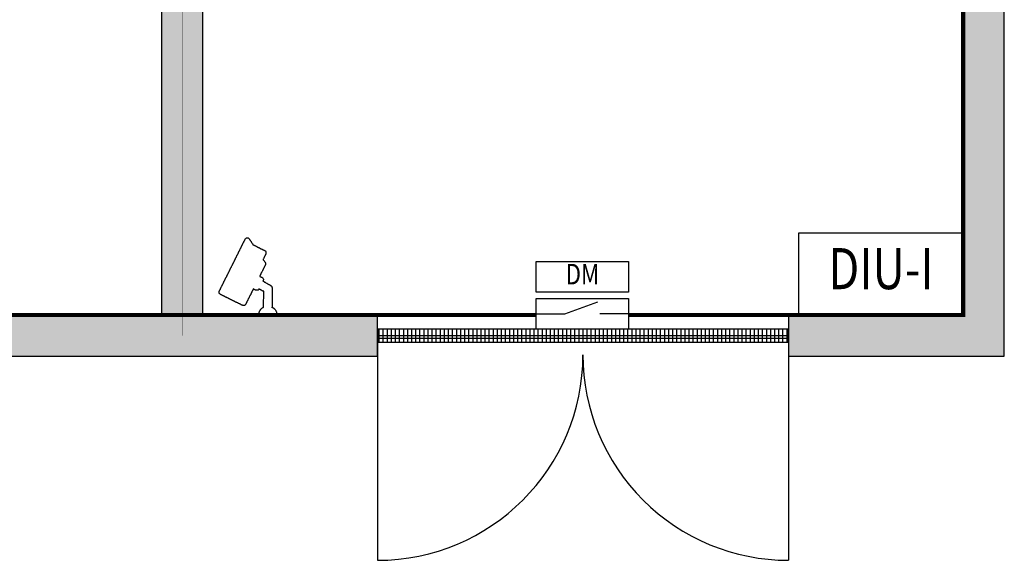
# Model space of a CAD drawing. Extents: x -19165 to 29903, y -6003 to 28377.
# Drawn here: x 5660 to 10451, y 3389 to 6021 of the extents above; entities that cross this region are included whole.
import ezdxf
from ezdxf.enums import TextEntityAlignment as Align

# ---------------------------------------------------------------- set-up
doc = ezdxf.new("R2010")
doc.units = 0
doc.layers.get('0').update_dxf_attribs({"linetype": 'CONTINUOUS'})
for name, color, linetype in [('BORDER', 15, 'CONTINUOUS'), ('door', 7, 'CONTINUOUS'), ('Equipment-CAM', 3, 'CONTINUOUS'), ('Equipment-DIS-DIU', 1, 'CONTINUOUS'), ('Equipment-DM', 4, 'CONTINUOUS'), ('wall', 7, 'CONTINUOUS')]:
    doc.layers.add(name, color=color, linetype=linetype)
for name, color, linetype, plot in [('mono-door', 4, 'CONTINUOUS', False), ('mono-innerwall', 6, 'CONTINUOUS', False), ('mono-outerwall', 6, 'CONTINUOUS', False)]:
    doc.layers.add(name, color=color, linetype=linetype, plot=plot)
doc.styles.get("Standard").update_dxf_attribs({"font": 'txt', "width": 0.8})

# ---------------------------------------------------------------- blocks, each defined once
blk = doc.blocks.new('2000door')
at = {"layer": 'wall'}
h = blk.add_hatch(dxfattribs=at)
h.set_pattern_fill('GRATE', color=256, scale=25, style=0)
h.set_pattern_definition([(0, (-34235.465, 9095.889), (0, 19.84375), []), (90, (-34235.465, 9095.89), (-79.375, 5e-15), [])])
h.paths.add_polyline_path([(31.25, 2000), (-31.25, 2000), (-31.25, 0), (31.25, 0)])
for p, q in [((-31.25, 2000), (-31.25, 0)), ((31.25, 2000), (-31.25, 2000)), ((31.25, 0), (31.25, 2000)), ((31.25, 2000), (1093.75, 2000)), ((-31.25, 0), (31.25, 0)), ((-31.25, 0), (0, 0)), ((31.25, 0), (1093.75, 0))]:
    blk.add_line(p, q, dxfattribs=at)
for centre, start, end in [((93.75, 2000), 270, 0), ((93.75, 0), 0, 90)]:
    blk.add_arc(centre, 1000, start, end, dxfattribs=at)
blk = doc.blocks.new('*U175')
for p, q in [((140, 75), (300, 132.4)), ((0, 75), (140, 75)), ((450, 75), (310, 75))]:
    blk.add_line(p, q)
for points in [[(0, 330), (450, 330), (450, 180), (0, 180)], [(0, 150), (450, 150), (450, 0), (0, 0)]]:
    blk.add_lwpolyline(points, close=True)
at = {"color": 0, "lineweight": 100, "width": 0.8}
blk.add_text('DM', height=100, dxfattribs=at).set_placement((225, 255), align=Align.MIDDLE)
blk = doc.blocks.new('Equipment-CAM')
blk.add_circle((81, 47), 3.6)
blk.add_open_spline([(230, 608), (230, 608), (226, 606), (226, 606), (226, 606), (226, 606), (224, 604), (224, 604), (224, 604), (224, 604), (222, 599), (222, 599), (222, 599), (222, 599), (219, 597), (219, 597), (219, 597), (219, 597), (217, 593), (217, 593), (217, 593), (217, 593), (215, 589), (215, 589), (215, 589), (215, 589), (213, 585), (213, 585), (213, 585), (213, 585), (211, 581), (211, 581), (211, 581), (211, 581), (209, 577), (209, 577), (209, 577), (209, 577), (207, 573), (207, 573), (207, 573), (207, 573), (205, 569), (205, 569), (205, 569), (205, 569), (203, 565), (203, 565), (203, 565), (203, 565), (201, 561), (201, 561), (201, 561), (201, 561), (199, 557), (199, 557), (199, 557), (199, 557), (197, 553), (197, 553), (197, 553), (197, 553), (195, 549), (195, 549), (195, 549), (195, 549), (193, 545), (193, 545), (193, 545), (193, 545), (191, 541), (191, 541), (191, 541), (191, 541), (189, 536), (189, 536), (189, 536), (189, 536), (187, 532), (187, 532), (187, 532), (187, 532), (185, 528), (185, 528), (185, 528), (185, 528), (183, 524), (183, 524), (183, 524), (183, 524), (181, 520), (181, 520), (181, 520), (181, 520), (179, 516), (179, 516), (179, 516), (179, 516), (177, 512), (177, 512), (177, 512), (177, 512), (175, 508), (175, 508), (175, 508), (175, 508), (173, 504), (173, 504), (173, 504), (173, 504), (171, 500), (171, 500), (171, 500), (171, 500), (169, 496), (169, 496), (169, 496), (169, 496), (167, 492), (167, 492), (167, 492), (167, 492), (165, 488), (165, 488), (165, 488), (165, 488), (163, 484), (163, 484), (163, 484), (163, 484), (161, 480), (161, 480), (161, 480), (161, 480), (159, 476), (159, 476), (159, 476), (159, 476), (156, 471), (156, 471), (156, 471), (156, 471), (154, 467), (154, 467), (154, 467), (154, 467), (152, 463), (152, 463), (152, 463), (152, 463), (150, 459), (150, 459), (150, 459), (150, 459), (148, 455), (148, 455), (148, 455), (148, 455), (146, 451), (146, 451), (146, 451), (146, 451), (144, 447), (144, 447), (144, 447), (144, 447), (142, 443), (142, 443), (142, 443), (142, 443), (140, 439), (140, 439), (140, 439), (140, 439), (138, 435), (138, 435), (138, 435), (138, 435), (136, 431), (136, 431), (136, 431), (136, 431), (134, 425), (134, 425), (134, 425), (134, 425), (132, 421), (132, 421), (132, 421), (132, 421), (130, 417), (130, 417), (130, 417), (130, 417), (128, 413), (128, 413), (128, 413), (128, 413), (126, 408), (126, 408), (126, 408), (126, 408), (124, 404), (124, 404), (124, 404), (124, 404), (122, 400), (122, 400), (122, 400), (122, 400), (120, 396), (120, 396), (120, 396), (120, 396), (118, 392), (118, 392), (118, 392), (118, 392), (116, 388), (116, 388), (116, 388), (116, 388), (114, 384), (114, 384), (114, 384), (114, 384), (112, 380), (112, 380), (112, 380), (112, 380), (110, 376), (110, 376), (110, 376), (110, 376), (108, 372), (108, 372), (108, 372), (108, 372), (106, 368), (106, 368), (106, 368), (106, 368), (104, 364), (104, 364), (104, 364), (104, 364), (102, 360), (102, 360), (102, 360), (102, 360), (102, 341), (102, 341), (102, 341), (102, 341), (104, 339), (104, 339), (104, 339), (104, 339), (106, 335), (106, 335), (106, 335), (106, 335), (108, 333), (108, 333), (108, 333), (108, 333), (112, 331), (112, 331), (112, 331), (112, 331), (114, 329), (114, 329), (114, 329), (114, 329), (118, 327), (118, 327), (118, 327), (118, 327), (122, 325), (122, 325), (122, 325), (122, 325), (126, 323), (126, 323), (126, 323), (126, 323), (130, 321), (130, 321), (130, 321), (130, 321), (134, 319), (134, 319), (134, 319), (134, 319), (138, 317), (138, 317), (138, 317), (138, 317), (142, 315), (142, 315), (142, 315), (142, 315), (146, 313), (146, 313), (146, 313), (146, 313), (150, 311), (150, 311), (150, 311), (150, 311), (154, 309), (154, 309), (154, 309), (154, 309), (159, 307), (159, 307), (159, 307), (159, 307), (163, 305), (163, 305), (163, 305), (163, 305), (167, 303), (167, 303), (167, 303), (167, 303), (171, 301), (171, 301), (171, 301), (171, 301), (175, 299), (175, 299), (175, 299), (175, 299), (179, 297), (179, 297), (179, 297), (179, 297), (183, 295), (183, 295), (183, 295), (183, 295), (187, 293), (187, 293), (187, 293), (187, 293), (191, 291), (191, 291), (191, 291), (191, 291), (195, 289), (195, 289), (195, 289), (195, 289), (199, 287), (199, 287), (199, 287), (199, 287), (203, 285), (203, 285), (203, 285), (203, 285), (207, 282), (207, 282), (207, 282), (207, 282), (211, 280), (211, 280), (211, 280), (211, 280), (215, 278), (215, 278), (215, 278), (215, 278), (219, 276), (219, 276), (219, 276), (219, 276), (224, 274), (224, 274), (224, 274), (224, 274), (228, 272), (228, 272), (228, 272), (228, 272), (232, 270), (232, 270), (232, 270), (232, 270), (236, 268), (236, 268), (236, 268), (236, 268), (240, 266), (240, 266), (240, 266), (240, 266), (244, 264), (244, 264), (244, 264), (244, 264), (248, 262), (248, 262), (248, 262), (248, 262), (252, 260), (252, 260), (252, 260), (252, 260), (256, 258), (256, 258), (256, 258), (256, 258), (260, 256), (260, 256), (260, 256), (260, 256), (264, 254), (264, 254), (264, 254), (264, 254), (268, 252), (268, 252), (268, 252), (268, 252), (272, 250), (272, 250), (272, 250), (272, 250), (277, 250), (277, 250), (277, 250), (277, 250), (274, 244), (274, 244), (274, 244), (274, 244), (272, 240), (272, 240), (272, 240), (272, 240), (270, 236), (270, 236), (270, 236), (270, 236), (268, 232), (268, 232), (268, 232), (268, 232), (266, 228), (266, 228), (266, 228), (266, 228), (264, 224), (264, 224), (264, 224), (264, 224), (262, 219), (262, 219), (262, 219), (262, 219), (262, 201), (262, 201), (262, 201), (262, 201), (264, 197), (264, 197), (264, 197), (264, 197), (266, 193), (266, 193), (266, 193), (266, 193), (270, 191), (270, 191), (270, 191), (270, 191), (272, 189), (272, 189), (272, 189), (272, 189), (277, 189), (277, 189), (277, 189), (277, 189), (274, 183), (274, 183), (274, 183), (274, 183), (272, 179), (272, 179), (272, 179), (272, 179), (270, 175), (270, 175), (270, 175), (270, 175), (268, 171), (268, 171), (268, 171), (268, 171), (266, 169), (266, 169), (266, 169), (266, 169), (264, 165), (264, 165), (264, 165), (264, 165), (262, 161), (262, 161), (262, 161), (262, 161), (260, 156), (260, 156), (260, 156), (260, 156), (258, 154), (258, 154), (258, 154), (258, 154), (256, 150), (256, 150), (256, 150), (256, 150), (254, 146), (254, 146), (254, 146), (254, 146), (252, 142), (252, 142), (252, 142), (252, 142), (252, 138), (252, 138), (252, 138), (252, 138), (83, 140), (83, 140), (83, 140), (83, 140), (81, 144), (81, 144), (81, 144), (81, 144), (79, 148), (79, 148), (79, 148), (79, 148), (77, 150), (77, 150), (77, 150), (77, 150), (75, 152), (75, 152), (75, 152), (75, 152), (73, 156), (73, 156), (73, 156), (73, 156), (71, 159), (71, 159), (71, 159), (71, 159), (69, 161), (69, 161), (69, 161), (69, 161), (67, 163), (67, 163), (67, 163), (67, 163), (65, 165), (65, 165), (65, 165), (65, 165), (63, 167), (63, 167), (63, 167), (63, 167), (59, 169), (59, 169), (59, 169), (59, 169), (57, 171), (57, 171), (57, 171), (57, 171), (55, 173), (55, 173), (55, 173), (55, 173), (51, 175), (51, 175), (51, 175), (51, 175), (49, 177), (49, 177), (49, 177), (49, 177), (45, 179), (45, 179), (45, 179), (45, 179), (41, 181), (41, 181), (41, 181), (41, 181), (35, 183), (35, 183), (35, 183), (35, 183), (30, 185), (30, 185), (30, 185), (30, 185), (22, 187), (22, 187), (22, 187), (22, 187), (10, 189), (10, 189), (10, 189), (10, 189), (0, 189), (0, 189), (0, 189), (0, 189), (0, 0), (0, 0), (0, 0), (0, 0), (18, 0), (18, 0), (18, 0), (18, 0), (28, 2), (28, 2), (28, 2), (28, 2), (33, 4), (33, 4), (33, 4), (33, 4), (39, 6), (39, 6), (39, 6), (39, 6), (43, 8), (43, 8), (43, 8), (43, 8), (47, 10), (47, 10), (47, 10), (47, 10), (51, 12), (51, 12), (51, 12), (51, 12), (53, 14), (53, 14), (53, 14), (53, 14), (57, 16), (57, 16), (57, 16), (57, 16), (59, 18), (59, 18), (59, 18), (59, 18), (61, 20), (61, 20), (61, 20), (61, 20), (63, 22), (63, 22), (63, 22), (63, 22), (65, 24), (65, 24), (65, 24), (65, 24), (69, 26), (69, 26), (69, 26), (69, 26), (71, 30), (71, 30), (71, 30), (71, 30), (73, 33), (73, 33), (73, 33), (73, 33), (75, 35), (75, 35), (75, 35), (75, 35), (77, 37), (77, 37), (77, 37), (77, 37), (79, 41), (79, 41), (79, 41), (79, 41), (81, 43), (81, 43), (81, 43), (81, 43), (81, 47), (81, 47), (81, 47), (81, 47), (278, 47), (278, 47), (278, 47), (278, 47), (291, 49), (291, 49), (291, 49), (291, 49), (295, 51), (295, 51), (295, 51), (295, 51), (301, 53), (301, 53), (301, 53), (301, 53), (303, 55), (303, 55), (303, 55), (303, 55), (305, 57), (305, 57), (305, 57), (305, 57), (309, 59), (309, 59), (309, 59), (309, 59), (311, 61), (311, 61), (311, 61), (311, 61), (313, 65), (313, 65), (313, 65), (313, 65), (315, 67), (315, 67), (315, 67), (315, 67), (317, 69), (317, 69), (317, 69), (317, 69), (319, 73), (319, 73), (319, 73), (319, 73), (321, 77), (321, 77), (321, 77), (321, 77), (323, 81), (323, 81), (323, 81), (323, 81), (325, 83), (325, 83), (325, 83), (325, 83), (327, 87), (327, 87), (327, 87), (327, 87), (329, 91), (329, 91), (329, 91), (329, 91), (331, 96), (331, 96), (331, 96), (331, 96), (333, 100), (333, 100), (333, 100), (333, 100), (335, 102), (335, 102), (335, 102), (335, 102), (337, 106), (337, 106), (337, 106), (337, 106), (339, 110), (339, 110), (339, 110), (339, 110), (341, 114), (341, 114), (341, 114), (341, 114), (343, 116), (343, 116), (343, 116), (343, 116), (345, 120), (345, 120), (345, 120), (345, 120), (348, 124), (348, 124), (348, 124), (348, 124), (350, 128), (350, 128), (350, 128), (350, 128), (352, 132), (352, 132), (352, 132), (352, 132), (354, 134), (354, 134), (354, 134), (354, 134), (356, 138), (356, 138), (356, 138), (356, 138), (358, 142), (358, 142), (358, 142), (358, 142), (358, 147), (358, 147), (358, 147), (358, 147), (362, 144), (362, 144), (362, 144), (362, 144), (366, 142), (366, 142), (366, 142), (366, 142), (374, 140), (374, 140), (374, 140), (374, 140), (376, 140), (376, 140), (376, 140), (376, 140), (386, 142), (386, 142), (386, 142), (386, 142), (388, 144), (388, 144), (388, 144), (388, 144), (392, 146), (392, 146), (392, 146), (392, 146), (394, 148), (394, 148), (394, 148), (394, 148), (396, 152), (396, 152), (396, 152), (396, 152), (398, 154), (398, 154), (398, 154), (398, 154), (400, 159), (400, 159), (400, 159), (400, 159), (402, 163), (402, 163), (402, 163), (402, 163), (404, 167), (404, 167), (404, 167), (404, 167), (406, 171), (406, 171), (406, 171), (406, 171), (408, 175), (408, 175), (408, 175), (408, 175), (410, 179), (410, 179), (410, 179), (410, 179), (415, 179), (415, 179), (415, 179), (415, 179), (419, 177), (419, 177), (419, 177), (419, 177), (423, 175), (423, 175), (423, 175), (423, 175), (427, 173), (427, 173), (427, 173), (427, 173), (431, 171), (431, 171), (431, 171), (431, 171), (435, 169), (435, 169), (435, 169), (435, 169), (439, 167), (439, 167), (439, 167), (439, 167), (443, 165), (443, 165), (443, 165), (443, 165), (447, 163), (447, 163), (447, 163), (447, 163), (451, 161), (451, 161), (451, 161), (451, 161), (455, 159), (455, 159), (455, 159), (455, 159), (459, 156), (459, 156), (459, 156), (459, 156), (463, 154), (463, 154), (463, 154), (463, 154), (467, 152), (467, 152), (467, 152), (467, 152), (471, 150), (471, 150), (471, 150), (471, 150), (476, 148), (476, 148), (476, 148), (476, 148), (480, 146), (480, 146), (480, 146), (480, 146), (484, 144), (484, 144), (484, 144), (484, 144), (488, 142), (488, 142), (488, 142), (488, 142), (492, 140), (492, 140), (492, 140), (492, 140), (496, 138), (496, 138), (496, 138), (496, 138), (500, 136), (500, 136), (500, 136), (500, 136), (504, 134), (504, 134), (504, 134), (504, 134), (508, 132), (508, 132), (508, 132), (508, 132), (512, 130), (512, 130), (512, 130), (512, 130), (516, 128), (516, 128), (516, 128), (516, 128), (520, 126), (520, 126), (520, 126), (520, 126), (524, 124), (524, 124), (524, 124), (524, 124), (528, 122), (528, 122), (528, 122), (528, 122), (534, 120), (534, 120), (534, 120), (534, 120), (545, 118), (545, 118), (545, 118), (545, 118), (547, 118), (547, 118), (547, 118), (547, 118), (553, 120), (553, 120), (553, 120), (553, 120), (557, 122), (557, 122), (557, 122), (557, 122), (561, 124), (561, 124), (561, 124), (561, 124), (563, 126), (563, 126), (563, 126), (563, 126), (567, 128), (567, 128), (567, 128), (567, 128), (569, 130), (569, 130), (569, 130), (569, 130), (573, 132), (573, 132), (573, 132), (573, 132), (575, 134), (575, 134), (575, 134), (575, 134), (579, 136), (579, 136), (579, 136), (579, 136), (581, 138), (581, 138), (581, 138), (581, 138), (583, 140), (583, 140), (583, 140), (583, 140), (587, 142), (587, 142), (587, 142), (587, 142), (593, 142), (593, 142), (593, 142), (593, 142), (597, 140), (597, 140), (597, 140), (597, 140), (602, 138), (602, 138), (602, 138), (602, 138), (606, 136), (606, 136), (606, 136), (606, 136), (610, 134), (610, 134), (610, 134), (610, 134), (614, 132), (614, 132), (614, 132), (614, 132), (618, 130), (618, 130), (618, 130), (618, 130), (622, 128), (622, 128), (622, 128), (622, 128), (626, 126), (626, 126), (626, 126), (626, 126), (630, 124), (630, 124), (630, 124), (630, 124), (634, 122), (634, 122), (634, 122), (634, 122), (638, 120), (638, 120), (638, 120), (638, 120), (642, 118), (642, 118), (642, 118), (642, 118), (646, 116), (646, 116), (646, 116), (646, 116), (650, 114), (650, 114), (650, 114), (650, 114), (669, 114), (669, 114), (669, 114), (669, 114), (673, 116), (673, 116), (673, 116), (673, 116), (677, 118), (677, 118), (677, 118), (677, 118), (679, 120), (679, 120), (679, 120), (679, 120), (681, 124), (681, 124), (681, 124), (681, 124), (683, 126), (683, 126), (683, 126), (683, 126), (685, 130), (685, 130), (685, 130), (685, 130), (687, 134), (687, 134), (687, 134), (687, 134), (689, 138), (689, 138), (689, 138), (689, 138), (691, 142), (691, 142), (691, 142), (691, 142), (693, 146), (693, 146), (693, 146), (693, 146), (695, 150), (695, 150), (695, 150), (695, 150), (697, 154), (697, 154), (697, 154), (697, 154), (699, 159), (699, 159), (699, 159), (699, 159), (701, 163), (701, 163), (701, 163), (701, 163), (703, 167), (703, 167), (703, 167), (703, 167), (705, 171), (705, 171), (705, 171), (705, 171), (707, 175), (707, 175), (707, 175), (707, 175), (709, 179), (709, 179), (709, 179), (709, 179), (711, 183), (711, 183), (711, 183), (711, 183), (713, 187), (713, 187), (713, 187), (713, 187), (715, 191), (715, 191), (715, 191), (715, 191), (717, 195), (717, 195), (717, 195), (717, 195), (719, 199), (719, 199), (719, 199), (719, 199), (721, 203), (721, 203), (721, 203), (721, 203), (723, 207), (723, 207), (723, 207), (723, 207), (725, 211), (725, 211), (725, 211), (725, 211), (728, 215), (728, 215), (728, 215), (728, 215), (730, 219), (730, 219), (730, 219), (730, 219), (732, 224), (732, 224), (732, 224), (732, 224), (734, 228), (734, 228), (734, 228), (734, 228), (736, 232), (736, 232), (736, 232), (736, 232), (738, 236), (738, 236), (738, 236), (738, 236), (740, 240), (740, 240), (740, 240), (740, 240), (742, 244), (742, 244), (742, 244), (742, 244), (744, 248), (744, 248), (744, 248), (744, 248), (744, 252), (744, 252), (744, 252), (744, 252), (748, 252), (748, 252), (748, 252), (748, 252), (752, 254), (752, 254), (752, 254), (752, 254), (754, 256), (754, 256), (754, 256), (754, 256), (758, 258), (758, 258), (758, 258), (758, 258), (760, 260), (760, 260), (760, 260), (760, 260), (764, 262), (764, 262), (764, 262), (764, 262), (766, 264), (766, 264), (766, 264), (766, 264), (770, 266), (770, 266), (770, 266), (770, 266), (772, 268), (772, 268), (772, 268), (772, 268), (776, 270), (776, 270), (776, 270), (776, 270), (778, 272), (778, 272), (778, 272), (778, 272), (782, 274), (782, 274), (782, 274), (782, 274), (784, 276), (784, 276), (784, 276), (784, 276), (788, 278), (788, 278), (788, 278), (788, 278), (791, 280), (791, 280), (791, 280), (791, 280), (795, 282), (795, 282), (795, 282), (795, 282), (797, 285), (797, 285), (797, 285), (797, 285), (801, 287), (801, 287), (801, 287), (801, 287), (803, 289), (803, 289), (803, 289), (803, 289), (807, 291), (807, 291), (807, 291), (807, 291), (809, 293), (809, 293), (809, 293), (809, 293), (811, 295), (811, 295), (811, 295), (811, 295), (813, 297), (813, 297), (813, 297), (813, 297), (815, 299), (815, 299), (815, 299), (815, 299), (817, 303), (817, 303), (817, 303), (817, 303), (817, 321), (817, 321), (817, 321), (817, 321), (815, 325), (815, 325), (815, 325), (815, 325), (813, 327), (813, 327), (813, 327), (813, 327), (811, 329), (811, 329), (811, 329), (811, 329), (809, 331), (809, 331), (809, 331), (809, 331), (807, 333), (807, 333), (807, 333), (807, 333), (803, 335), (803, 335), (803, 335), (803, 335), (799, 337), (799, 337), (799, 337), (799, 337), (795, 339), (795, 339), (795, 339), (795, 339), (791, 341), (791, 341), (791, 341), (791, 341), (786, 343), (786, 343), (786, 343), (786, 343), (782, 345), (782, 345), (782, 345), (782, 345), (778, 348), (778, 348), (778, 348), (778, 348), (774, 350), (774, 350), (774, 350), (774, 350), (770, 352), (770, 352), (770, 352), (770, 352), (766, 354), (766, 354), (766, 354), (766, 354), (762, 356), (762, 356), (762, 356), (762, 356), (758, 358), (758, 358), (758, 358), (758, 358), (754, 360), (754, 360), (754, 360), (754, 360), (750, 362), (750, 362), (750, 362), (750, 362), (746, 364), (746, 364), (746, 364), (746, 364), (742, 366), (742, 366), (742, 366), (742, 366), (738, 368), (738, 368), (738, 368), (738, 368), (734, 370), (734, 370), (734, 370), (734, 370), (730, 372), (730, 372), (730, 372), (730, 372), (725, 374), (725, 374), (725, 374), (725, 374), (721, 376), (721, 376), (721, 376), (721, 376), (717, 378), (717, 378), (717, 378), (717, 378), (713, 380), (713, 380), (713, 380), (713, 380), (709, 382), (709, 382), (709, 382), (709, 382), (705, 384), (705, 384), (705, 384), (705, 384), (701, 386), (701, 386), (701, 386), (701, 386), (697, 388), (697, 388), (697, 388), (697, 388), (693, 390), (693, 390), (693, 390), (693, 390), (689, 392), (689, 392), (689, 392), (689, 392), (685, 394), (685, 394), (685, 394), (685, 394), (681, 396), (681, 396), (681, 396), (681, 396), (677, 398), (677, 398), (677, 398), (677, 398), (673, 400), (673, 400), (673, 400), (673, 400), (669, 402), (669, 402), (669, 402), (669, 402), (665, 404), (665, 404), (665, 404), (665, 404), (660, 406), (660, 406), (660, 406), (660, 406), (656, 408), (656, 408), (656, 408), (656, 408), (652, 410), (652, 410), (652, 410), (652, 410), (646, 413), (646, 413), (646, 413), (646, 413), (642, 415), (642, 415), (642, 415), (642, 415), (638, 417), (638, 417), (638, 417), (638, 417), (634, 419), (634, 419), (634, 419), (634, 419), (630, 421), (630, 421), (630, 421), (630, 421), (626, 423), (626, 423), (626, 423), (626, 423), (622, 425), (622, 425), (622, 425), (622, 425), (618, 427), (618, 427), (618, 427), (618, 427), (614, 429), (614, 429), (614, 429), (614, 429), (610, 431), (610, 431), (610, 431), (610, 431), (606, 433), (606, 433), (606, 433), (606, 433), (602, 435), (602, 435), (602, 435), (602, 435), (597, 437), (597, 437), (597, 437), (597, 437), (593, 439), (593, 439), (593, 439), (593, 439), (589, 441), (589, 441), (589, 441), (589, 441), (585, 443), (585, 443), (585, 443), (585, 443), (581, 445), (581, 445), (581, 445), (581, 445), (577, 447), (577, 447), (577, 447), (577, 447), (573, 449), (573, 449), (573, 449), (573, 449), (569, 451), (569, 451), (569, 451), (569, 451), (565, 453), (565, 453), (565, 453), (565, 453), (561, 455), (561, 455), (561, 455), (561, 455), (557, 457), (557, 457), (557, 457), (557, 457), (553, 459), (553, 459), (553, 459), (553, 459), (549, 461), (549, 461), (549, 461), (549, 461), (545, 463), (545, 463), (545, 463), (545, 463), (541, 465), (541, 465), (541, 465), (541, 465), (536, 467), (536, 467), (536, 467), (536, 467), (532, 469), (532, 469), (532, 469), (532, 469), (528, 471), (528, 471), (528, 471), (528, 471), (524, 473), (524, 473), (524, 473), (524, 473), (520, 476), (520, 476), (520, 476), (520, 476), (516, 478), (516, 478), (516, 478), (516, 478), (512, 480), (512, 480), (512, 480), (512, 480), (508, 482), (508, 482), (508, 482), (508, 482), (504, 484), (504, 484), (504, 484), (504, 484), (500, 486), (500, 486), (500, 486), (500, 486), (496, 488), (496, 488), (496, 488), (496, 488), (492, 490), (492, 490), (492, 490), (492, 490), (488, 492), (488, 492), (488, 492), (488, 492), (484, 494), (484, 494), (484, 494), (484, 494), (480, 496), (480, 496), (480, 496), (480, 496), (476, 498), (476, 498), (476, 498), (476, 498), (471, 500), (471, 500), (471, 500), (471, 500), (467, 502), (467, 502), (467, 502), (467, 502), (463, 504), (463, 504), (463, 504), (463, 504), (459, 506), (459, 506), (459, 506), (459, 506), (455, 508), (455, 508), (455, 508), (455, 508), (451, 510), (451, 510), (451, 510), (451, 510), (447, 512), (447, 512), (447, 512), (447, 512), (443, 514), (443, 514), (443, 514), (443, 514), (439, 516), (439, 516), (439, 516), (439, 516), (435, 518), (435, 518), (435, 518), (435, 518), (431, 520), (431, 520), (431, 520), (431, 520), (427, 522), (427, 522), (427, 522), (427, 522), (423, 524), (423, 524), (423, 524), (423, 524), (419, 526), (419, 526), (419, 526), (419, 526), (415, 528), (415, 528), (415, 528), (415, 528), (410, 530), (410, 530), (410, 530), (410, 530), (406, 532), (406, 532), (406, 532), (406, 532), (402, 534), (402, 534), (402, 534), (402, 534), (398, 536), (398, 536), (398, 536), (398, 536), (394, 539), (394, 539), (394, 539), (394, 539), (390, 541), (390, 541), (390, 541), (390, 541), (386, 543), (386, 543), (386, 543), (386, 543), (382, 545), (382, 545), (382, 545), (382, 545), (378, 547), (378, 547), (378, 547), (378, 547), (374, 549), (374, 549), (374, 549), (374, 549), (370, 551), (370, 551), (370, 551), (370, 551), (366, 553), (366, 553), (366, 553), (366, 553), (362, 555), (362, 555), (362, 555), (362, 555), (358, 557), (358, 557), (358, 557), (358, 557), (354, 559), (354, 559), (354, 559), (354, 559), (350, 561), (350, 561), (350, 561), (350, 561), (345, 563), (345, 563), (345, 563), (345, 563), (341, 565), (341, 565), (341, 565), (341, 565), (337, 567), (337, 567), (337, 567), (337, 567), (333, 569), (333, 569), (333, 569), (333, 569), (329, 571), (329, 571), (329, 571), (329, 571), (325, 573), (325, 573), (325, 573), (325, 573), (321, 575), (321, 575), (321, 575), (321, 575), (317, 577), (317, 577), (317, 577), (317, 577), (313, 579), (313, 579), (313, 579), (313, 579), (309, 581), (309, 581), (309, 581), (309, 581), (305, 583), (305, 583), (305, 583), (305, 583), (301, 585), (301, 585), (301, 585), (301, 585), (297, 587), (297, 587), (297, 587), (297, 587), (293, 589), (293, 589), (293, 589), (293, 589), (289, 591), (289, 591), (289, 591), (289, 591), (285, 593), (285, 593), (285, 593), (285, 593), (280, 595), (280, 595), (280, 595), (280, 595), (276, 597), (276, 597), (276, 597), (276, 597), (272, 599), (272, 599), (272, 599), (272, 599), (268, 602), (268, 602), (268, 602), (268, 602), (264, 604), (264, 604), (264, 604), (264, 604), (260, 606), (260, 606), (260, 606), (260, 606), (256, 608), (256, 608), (256, 608), (256, 608), (252, 610), (252, 610), (252, 610), (252, 610), (232, 610), (232, 610), (232, 610), (232, 610), (230, 608), (230, 608)], degree=3, knots=[0, 0, 0, 0, 0.002033, 0.002033, 0.002033, 0.002033, 0.004065, 0.004065, 0.004065, 0.004065, 0.006098, 0.006098, 0.006098, 0.006098, 0.00813, 0.00813, 0.00813, 0.00813, 0.010163, 0.010163, 0.010163, 0.010163, 0.012195, 0.012195, 0.012195, 0.012195, 0.014228, 0.014228, 0.014228, 0.014228, 0.01626, 0.01626, 0.01626, 0.01626, 0.018293, 0.018293, 0.018293, 0.018293, 0.020325, 0.020325, 0.020325, 0.020325, 0.022358, 0.022358, 0.022358, 0.022358, 0.02439, 0.02439, 0.02439, 0.02439, 0.026423, 0.026423, 0.026423, 0.026423, 0.028455, 0.028455, 0.028455, 0.028455, 0.030488, 0.030488, 0.030488, 0.030488, 0.03252, 0.03252, 0.03252, 0.03252, 0.034553, 0.034553, 0.034553, 0.034553, 0.036585, 0.036585, 0.036585, 0.036585, 0.038618, 0.038618, 0.038618, 0.038618, 0.04065, 0.04065, 0.04065, 0.04065, 0.042683, 0.042683, 0.042683, 0.042683, 0.044715, 0.044715, 0.044715, 0.044715, 0.046748, 0.046748, 0.046748, 0.046748, 0.04878, 0.04878, 0.04878, 0.04878, 0.050813, 0.050813, 0.050813, 0.050813, 0.052846, 0.052846, 0.052846, 0.052846, 0.054878, 0.054878, 0.054878, 0.054878, 0.056911, 0.056911, 0.056911, 0.056911, 0.058943, 0.058943, 0.058943, 0.058943, 0.060976, 0.060976, 0.060976, 0.060976, 0.063008, 0.063008, 0.063008, 0.063008, 0.065041, 0.065041, 0.065041, 0.065041, 0.067073, 0.067073, 0.067073, 0.067073, 0.069106, 0.069106, 0.069106, 0.069106, 0.071138, 0.071138, 0.071138, 0.071138, 0.073171, 0.073171, 0.073171, 0.073171, 0.075203, 0.075203, 0.075203, 0.075203, 0.077236, 0.077236, 0.077236, 0.077236, 0.079268, 0.079268, 0.079268, 0.079268, 0.081301, 0.081301, 0.081301, 0.081301, 0.083333, 0.083333, 0.083333, 0.083333, 0.085366, 0.085366, 0.085366, 0.085366, 0.087398, 0.087398, 0.087398, 0.087398, 0.089431, 0.089431, 0.089431, 0.089431, 0.091463, 0.091463, 0.091463, 0.091463, 0.093496, 0.093496, 0.093496, 0.093496, 0.095528, 0.095528, 0.095528, 0.095528, 0.097561, 0.097561, 0.097561, 0.097561, 0.099593, 0.099593, 0.099593, 0.099594, 0.101626, 0.101626, 0.101626, 0.101626, 0.103659, 0.103659, 0.103659, 0.103659, 0.105691, 0.105691, 0.105691, 0.105691, 0.107724, 0.107724, 0.107724, 0.107724, 0.109756, 0.109756, 0.109756, 0.109756, 0.111789, 0.111789, 0.111789, 0.111789, 0.113821, 0.113821, 0.113821, 0.113821, 0.115854, 0.115854, 0.115854, 0.115854, 0.117886, 0.117886, 0.117886, 0.117886, 0.119919, 0.119919, 0.119919, 0.119919, 0.121951, 0.121951, 0.121951, 0.121951, 0.123984, 0.123984, 0.123984, 0.123984, 0.126016, 0.126016, 0.126016, 0.126016, 0.128049, 0.128049, 0.128049, 0.128049, 0.130081, 0.130081, 0.130081, 0.130081, 0.132114, 0.132114, 0.132114, 0.132114, 0.134146, 0.134146, 0.134146, 0.134146, 0.136179, 0.136179, 0.136179, 0.136179, 0.138211, 0.138211, 0.138211, 0.138211, 0.140244, 0.140244, 0.140244, 0.140244, 0.142276, 0.142276, 0.142276, 0.142276, 0.144309, 0.144309, 0.144309, 0.144309, 0.146341, 0.146341, 0.146341, 0.146341, 0.148374, 0.148374, 0.148374, 0.148374, 0.150407, 0.150407, 0.150407, 0.150407, 0.152439, 0.152439, 0.152439, 0.152439, 0.154472, 0.154472, 0.154472, 0.154472, 0.156504, 0.156504, 0.156504, 0.156504, 0.158537, 0.158537, 0.158537, 0.158537, 0.160569, 0.160569, 0.160569, 0.160569, 0.162602, 0.162602, 0.162602, 0.162602, 0.164634, 0.164634, 0.164634, 0.164634, 0.166667, 0.166667, 0.166667, 0.166667, 0.168699, 0.168699, 0.168699, 0.168699, 0.170732, 0.170732, 0.170732, 0.170732, 0.172764, 0.172764, 0.172764, 0.172764, 0.174797, 0.174797, 0.174797, 0.174797, 0.176829, 0.176829, 0.176829, 0.176829, 0.178862, 0.178862, 0.178862, 0.178862, 0.180894, 0.180894, 0.180894, 0.180894, 0.182927, 0.182927, 0.182927, 0.182927, 0.184959, 0.184959, 0.184959, 0.184959, 0.186992, 0.186992, 0.186992, 0.186992, 0.189024, 0.189024, 0.189024, 0.189024, 0.191057, 0.191057, 0.191057, 0.191057, 0.193089, 0.193089, 0.193089, 0.193089, 0.195122, 0.195122, 0.195122, 0.195122, 0.197154, 0.197154, 0.197154, 0.197154, 0.199187, 0.199187, 0.199187, 0.199187, 0.20122, 0.20122, 0.20122, 0.20122, 0.203252, 0.203252, 0.203252, 0.203252, 0.205285, 0.205285, 0.205285, 0.205285, 0.207317, 0.207317, 0.207317, 0.207317, 0.20935, 0.20935, 0.20935, 0.20935, 0.211382, 0.211382, 0.211382, 0.211382, 0.213415, 0.213415, 0.213415, 0.213415, 0.215447, 0.215447, 0.215447, 0.215447, 0.21748, 0.21748, 0.21748, 0.21748, 0.219512, 0.219512, 0.219512, 0.219512, 0.221545, 0.221545, 0.221545, 0.221545, 0.223577, 0.223577, 0.223577, 0.223577, 0.22561, 0.22561, 0.22561, 0.22561, 0.227642, 0.227642, 0.227642, 0.227642, 0.229675, 0.229675, 0.229675, 0.229675, 0.231707, 0.231707, 0.231707, 0.231707, 0.23374, 0.23374, 0.23374, 0.23374, 0.235772, 0.235772, 0.235772, 0.235772, 0.237805, 0.237805, 0.237805, 0.237805, 0.239837, 0.239837, 0.239837, 0.239837, 0.24187, 0.24187, 0.24187, 0.24187, 0.243902, 0.243902, 0.243902, 0.243902, 0.245935, 0.245935, 0.245935, 0.245935, 0.247967, 0.247967, 0.247967, 0.247967, 0.25, 0.25, 0.25, 0.25, 0.252033, 0.252033, 0.252033, 0.252033, 0.254065, 0.254065, 0.254065, 0.254065, 0.256098, 0.256098, 0.256098, 0.256098, 0.25813, 0.25813, 0.25813, 0.25813, 0.260163, 0.260163, 0.260163, 0.260163, 0.262195, 0.262195, 0.262195, 0.262195, 0.264228, 0.264228, 0.264228, 0.264228, 0.26626, 0.26626, 0.26626, 0.26626, 0.268293, 0.268293, 0.268293, 0.268293, 0.270325, 0.270325, 0.270325, 0.270325, 0.272358, 0.272358, 0.272358, 0.272358, 0.27439, 0.27439, 0.27439, 0.27439, 0.276423, 0.276423, 0.276423, 0.276423, 0.278455, 0.278455, 0.278455, 0.278455, 0.280488, 0.280488, 0.280488, 0.280488, 0.28252, 0.28252, 0.28252, 0.28252, 0.284553, 0.284553, 0.284553, 0.284553, 0.286585, 0.286585, 0.286585, 0.286585, 0.288618, 0.288618, 0.288618, 0.288618, 0.29065, 0.29065, 0.29065, 0.29065, 0.292683, 0.292683, 0.292683, 0.292683, 0.294715, 0.294715, 0.294715, 0.294715, 0.296748, 0.296748, 0.296748, 0.296748, 0.29878, 0.29878, 0.29878, 0.29878, 0.300813, 0.300813, 0.300813, 0.300813, 0.302846, 0.302846, 0.302846, 0.302846, 0.304878, 0.304878, 0.304878, 0.304878, 0.306911, 0.306911, 0.306911, 0.306911, 0.308943, 0.308943, 0.308943, 0.308943, 0.310976, 0.310976, 0.310976, 0.310976, 0.313008, 0.313008, 0.313008, 0.313008, 0.315041, 0.315041, 0.315041, 0.315041, 0.317073, 0.317073, 0.317073, 0.317073, 0.319106, 0.319106, 0.319106, 0.319106, 0.321138, 0.321138, 0.321138, 0.321138, 0.323171, 0.323171, 0.323171, 0.323171, 0.325203, 0.325203, 0.325203, 0.325203, 0.327236, 0.327236, 0.327236, 0.327236, 0.329268, 0.329268, 0.329268, 0.329268, 0.331301, 0.331301, 0.331301, 0.331301, 0.333333, 0.333333, 0.333333, 0.333333, 0.335366, 0.335366, 0.335366, 0.335366, 0.337398, 0.337398, 0.337398, 0.337398, 0.339431, 0.339431, 0.339431, 0.339431, 0.341463, 0.341463, 0.341463, 0.341463, 0.343496, 0.343496, 0.343496, 0.343496, 0.345528, 0.345528, 0.345528, 0.345528, 0.347561, 0.347561, 0.347561, 0.347561, 0.349593, 0.349593, 0.349593, 0.349594, 0.351626, 0.351626, 0.351626, 0.351626, 0.353659, 0.353659, 0.353659, 0.353659, 0.355691, 0.355691, 0.355691, 0.355691, 0.357724, 0.357724, 0.357724, 0.357724, 0.359756, 0.359756, 0.359756, 0.359756, 0.361789, 0.361789, 0.361789, 0.361789, 0.363821, 0.363821, 0.363821, 0.363821, 0.365854, 0.365854, 0.365854, 0.365854, 0.367886, 0.367886, 0.367886, 0.367886, 0.369919, 0.369919, 0.369919, 0.369919, 0.371951, 0.371951, 0.371951, 0.371951, 0.373984, 0.373984, 0.373984, 0.373984, 0.376016, 0.376016, 0.376016, 0.376016, 0.378049, 0.378049, 0.378049, 0.378049, 0.380081, 0.380081, 0.380081, 0.380081, 0.382114, 0.382114, 0.382114, 0.382114, 0.384146, 0.384146, 0.384146, 0.384146, 0.386179, 0.386179, 0.386179, 0.386179, 0.388211, 0.388211, 0.388211, 0.388211, 0.390244, 0.390244, 0.390244, 0.390244, 0.392276, 0.392276, 0.392276, 0.392276, 0.394309, 0.394309, 0.394309, 0.394309, 0.396341, 0.396341, 0.396341, 0.396341, 0.398374, 0.398374, 0.398374, 0.398374, 0.400407, 0.400407, 0.400407, 0.400407, 0.402439, 0.402439, 0.402439, 0.402439, 0.404472, 0.404472, 0.404472, 0.404472, 0.406504, 0.406504, 0.406504, 0.406504, 0.408537, 0.408537, 0.408537, 0.408537, 0.410569, 0.410569, 0.410569, 0.410569, 0.412602, 0.412602, 0.412602, 0.412602, 0.414634, 0.414634, 0.414634, 0.414634, 0.416667, 0.416667, 0.416667, 0.416667, 0.418699, 0.418699, 0.418699, 0.418699, 0.420732, 0.420732, 0.420732, 0.420732, 0.422764, 0.422764, 0.422764, 0.422764, 0.424797, 0.424797, 0.424797, 0.424797, 0.426829, 0.426829, 0.426829, 0.426829, 0.428862, 0.428862, 0.428862, 0.428862, 0.430894, 0.430894, 0.430894, 0.430894, 0.432927, 0.432927, 0.432927, 0.432927, 0.434959, 0.434959, 0.434959, 0.434959, 0.436992, 0.436992, 0.436992, 0.436992, 0.439024, 0.439024, 0.439024, 0.439024, 0.441057, 0.441057, 0.441057, 0.441057, 0.443089, 0.443089, 0.443089, 0.443089, 0.445122, 0.445122, 0.445122, 0.445122, 0.447154, 0.447154, 0.447154, 0.447154, 0.449187, 0.449187, 0.449187, 0.449187, 0.45122, 0.45122, 0.45122, 0.45122, 0.453252, 0.453252, 0.453252, 0.453252, 0.455285, 0.455285, 0.455285, 0.455285, 0.457317, 0.457317, 0.457317, 0.457317, 0.45935, 0.45935, 0.45935, 0.45935, 0.461382, 0.461382, 0.461382, 0.461382, 0.463415, 0.463415, 0.463415, 0.463415, 0.465447, 0.465447, 0.465447, 0.465447, 0.46748, 0.46748, 0.46748, 0.46748, 0.469512, 0.469512, 0.469512, 0.469512, 0.471545, 0.471545, 0.471545, 0.471545, 0.473577, 0.473577, 0.473577, 0.473577, 0.47561, 0.47561, 0.47561, 0.47561, 0.477642, 0.477642, 0.477642, 0.477642, 0.479675, 0.479675, 0.479675, 0.479675, 0.481707, 0.481707, 0.481707, 0.481707, 0.48374, 0.48374, 0.48374, 0.48374, 0.485772, 0.485772, 0.485772, 0.485772, 0.487805, 0.487805, 0.487805, 0.487805, 0.489837, 0.489837, 0.489837, 0.489837, 0.49187, 0.49187, 0.49187, 0.49187, 0.493902, 0.493902, 0.493902, 0.493902, 0.495935, 0.495935, 0.495935, 0.495935, 0.497967, 0.497967, 0.497967, 0.497967, 0.5, 0.5, 0.5, 0.5, 0.502033, 0.502033, 0.502033, 0.502033, 0.504065, 0.504065, 0.504065, 0.504065, 0.506098, 0.506098, 0.506098, 0.506098, 0.50813, 0.50813, 0.50813, 0.50813, 0.510163, 0.510163, 0.510163, 0.510163, 0.512195, 0.512195, 0.512195, 0.512195, 0.514228, 0.514228, 0.514228, 0.514228, 0.51626, 0.51626, 0.51626, 0.51626, 0.518293, 0.518293, 0.518293, 0.518293, 0.520325, 0.520325, 0.520325, 0.520325, 0.522358, 0.522358, 0.522358, 0.522358, 0.52439, 0.52439, 0.52439, 0.52439, 0.526423, 0.526423, 0.526423, 0.526423, 0.528455, 0.528455, 0.528455, 0.528455, 0.530488, 0.530488, 0.530488, 0.530488, 0.53252, 0.53252, 0.53252, 0.53252, 0.534553, 0.534553, 0.534553, 0.534553, 0.536585, 0.536585, 0.536585, 0.536585, 0.538618, 0.538618, 0.538618, 0.538618, 0.54065, 0.54065, 0.54065, 0.54065, 0.542683, 0.542683, 0.542683, 0.542683, 0.544715, 0.544715, 0.544715, 0.544715, 0.546748, 0.546748, 0.546748, 0.546748, 0.54878, 0.54878, 0.54878, 0.54878, 0.550813, 0.550813, 0.550813, 0.550813, 0.552846, 0.552846, 0.552846, 0.552846, 0.554878, 0.554878, 0.554878, 0.554878, 0.556911, 0.556911, 0.556911, 0.556911, 0.558943, 0.558943, 0.558943, 0.558943, 0.560976, 0.560976, 0.560976, 0.560976, 0.563008, 0.563008, 0.563008, 0.563008, 0.565041, 0.565041, 0.565041, 0.565041, 0.567073, 0.567073, 0.567073, 0.567073, 0.569106, 0.569106, 0.569106, 0.569106, 0.571138, 0.571138, 0.571138, 0.571138, 0.573171, 0.573171, 0.573171, 0.573171, 0.575203, 0.575203, 0.575203, 0.575203, 0.577236, 0.577236, 0.577236, 0.577236, 0.579268, 0.579268, 0.579268, 0.579268, 0.581301, 0.581301, 0.581301, 0.581301, 0.583333, 0.583333, 0.583333, 0.583333, 0.585366, 0.585366, 0.585366, 0.585366, 0.587398, 0.587398, 0.587398, 0.587398, 0.589431, 0.589431, 0.589431, 0.589431, 0.591463, 0.591463, 0.591463, 0.591463, 0.593496, 0.593496, 0.593496, 0.593496, 0.595528, 0.595528, 0.595528, 0.595528, 0.597561, 0.597561, 0.597561, 0.597561, 0.599593, 0.599593, 0.599593, 0.599594, 0.601626, 0.601626, 0.601626, 0.601626, 0.603659, 0.603659, 0.603659, 0.603659, 0.605691, 0.605691, 0.605691, 0.605691, 0.607724, 0.607724, 0.607724, 0.607724, 0.609756, 0.609756, 0.609756, 0.609756, 0.611789, 0.611789, 0.611789, 0.611789, 0.613821, 0.613821, 0.613821, 0.613821, 0.615854, 0.615854, 0.615854, 0.615854, 0.617886, 0.617886, 0.617886, 0.617886, 0.619919, 0.619919, 0.619919, 0.619919, 0.621951, 0.621951, 0.621951, 0.621951, 0.623984, 0.623984, 0.623984, 0.623984, 0.626016, 0.626016, 0.626016, 0.626016, 0.628049, 0.628049, 0.628049, 0.628049, 0.630081, 0.630081, 0.630081, 0.630081, 0.632114, 0.632114, 0.632114, 0.632114, 0.634146, 0.634146, 0.634146, 0.634146, 0.636179, 0.636179, 0.636179, 0.636179, 0.638211, 0.638211, 0.638211, 0.638211, 0.640244, 0.640244, 0.640244, 0.640244, 0.642276, 0.642276, 0.642276, 0.642276, 0.644309, 0.644309, 0.644309, 0.644309, 0.646341, 0.646341, 0.646341, 0.646341, 0.648374, 0.648374, 0.648374, 0.648374, 0.650407, 0.650407, 0.650407, 0.650407, 0.652439, 0.652439, 0.652439, 0.652439, 0.654472, 0.654472, 0.654472, 0.654472, 0.656504, 0.656504, 0.656504, 0.656504, 0.658537, 0.658537, 0.658537, 0.658537, 0.660569, 0.660569, 0.660569, 0.660569, 0.662602, 0.662602, 0.662602, 0.662602, 0.664634, 0.664634, 0.664634, 0.664634, 0.666667, 0.666667, 0.666667, 0.666667, 0.668699, 0.668699, 0.668699, 0.668699, 0.670732, 0.670732, 0.670732, 0.670732, 0.672764, 0.672764, 0.672764, 0.672764, 0.674797, 0.674797, 0.674797, 0.674797, 0.676829, 0.676829, 0.676829, 0.676829, 0.678862, 0.678862, 0.678862, 0.678862, 0.680894, 0.680894, 0.680894, 0.680894, 0.682927, 0.682927, 0.682927, 0.682927, 0.684959, 0.684959, 0.684959, 0.684959, 0.686992, 0.686992, 0.686992, 0.686992, 0.689024, 0.689024, 0.689024, 0.689024, 0.691057, 0.691057, 0.691057, 0.691057, 0.693089, 0.693089, 0.693089, 0.693089, 0.695122, 0.695122, 0.695122, 0.695122, 0.697154, 0.697154, 0.697154, 0.697154, 0.699187, 0.699187, 0.699187, 0.699187, 0.70122, 0.70122, 0.70122, 0.70122, 0.703252, 0.703252, 0.703252, 0.703252, 0.705285, 0.705285, 0.705285, 0.705285, 0.707317, 0.707317, 0.707317, 0.707317, 0.70935, 0.70935, 0.70935, 0.70935, 0.711382, 0.711382, 0.711382, 0.711382, 0.713415, 0.713415, 0.713415, 0.713415, 0.715447, 0.715447, 0.715447, 0.715447, 0.71748, 0.71748, 0.71748, 0.71748, 0.719512, 0.719512, 0.719512, 0.719512, 0.721545, 0.721545, 0.721545, 0.721545, 0.723577, 0.723577, 0.723577, 0.723577, 0.72561, 0.72561, 0.72561, 0.72561, 0.727642, 0.727642, 0.727642, 0.727642, 0.729675, 0.729675, 0.729675, 0.729675, 0.731707, 0.731707, 0.731707, 0.731707, 0.73374, 0.73374, 0.73374, 0.73374, 0.735772, 0.735772, 0.735772, 0.735772, 0.737805, 0.737805, 0.737805, 0.737805, 0.739837, 0.739837, 0.739837, 0.739837, 0.74187, 0.74187, 0.74187, 0.74187, 0.743902, 0.743902, 0.743902, 0.743902, 0.745935, 0.745935, 0.745935, 0.745935, 0.747967, 0.747967, 0.747967, 0.747967, 0.75, 0.75, 0.75, 0.75, 0.752033, 0.752033, 0.752033, 0.752033, 0.754065, 0.754065, 0.754065, 0.754065, 0.756098, 0.756098, 0.756098, 0.756098, 0.75813, 0.75813, 0.75813, 0.75813, 0.760163, 0.760163, 0.760163, 0.760163, 0.762195, 0.762195, 0.762195, 0.762195, 0.764228, 0.764228, 0.764228, 0.764228, 0.76626, 0.76626, 0.76626, 0.76626, 0.768293, 0.768293, 0.768293, 0.768293, 0.770325, 0.770325, 0.770325, 0.770325, 0.772358, 0.772358, 0.772358, 0.772358, 0.77439, 0.77439, 0.77439, 0.77439, 0.776423, 0.776423, 0.776423, 0.776423, 0.778455, 0.778455, 0.778455, 0.778455, 0.780488, 0.780488, 0.780488, 0.780488, 0.78252, 0.78252, 0.78252, 0.78252, 0.784553, 0.784553, 0.784553, 0.784553, 0.786585, 0.786585, 0.786585, 0.786585, 0.788618, 0.788618, 0.788618, 0.788618, 0.79065, 0.79065, 0.79065, 0.79065, 0.792683, 0.792683, 0.792683, 0.792683, 0.794715, 0.794715, 0.794715, 0.794715, 0.796748, 0.796748, 0.796748, 0.796748, 0.79878, 0.79878, 0.79878, 0.79878, 0.800813, 0.800813, 0.800813, 0.800813, 0.802846, 0.802846, 0.802846, 0.802846, 0.804878, 0.804878, 0.804878, 0.804878, 0.806911, 0.806911, 0.806911, 0.806911, 0.808943, 0.808943, 0.808943, 0.808943, 0.810976, 0.810976, 0.810976, 0.810976, 0.813008, 0.813008, 0.813008, 0.813008, 0.815041, 0.815041, 0.815041, 0.815041, 0.817073, 0.817073, 0.817073, 0.817073, 0.819106, 0.819106, 0.819106, 0.819106, 0.821138, 0.821138, 0.821138, 0.821138, 0.823171, 0.823171, 0.823171, 0.823171, 0.825203, 0.825203, 0.825203, 0.825203, 0.827236, 0.827236, 0.827236, 0.827236, 0.829268, 0.829268, 0.829268, 0.829268, 0.831301, 0.831301, 0.831301, 0.831301, 0.833333, 0.833333, 0.833333, 0.833333, 0.835366, 0.835366, 0.835366, 0.835366, 0.837398, 0.837398, 0.837398, 0.837398, 0.839431, 0.839431, 0.839431, 0.839431, 0.841463, 0.841463, 0.841463, 0.841463, 0.843496, 0.843496, 0.843496, 0.843496, 0.845528, 0.845528, 0.845528, 0.845528, 0.847561, 0.847561, 0.847561, 0.847561, 0.849593, 0.849593, 0.849593, 0.849594, 0.851626, 0.851626, 0.851626, 0.851626, 0.853659, 0.853659, 0.853659, 0.853659, 0.855691, 0.855691, 0.855691, 0.855691, 0.857724, 0.857724, 0.857724, 0.857724, 0.859756, 0.859756, 0.859756, 0.859756, 0.861789, 0.861789, 0.861789, 0.861789, 0.863821, 0.863821, 0.863821, 0.863821, 0.865854, 0.865854, 0.865854, 0.865854, 0.867886, 0.867886, 0.867886, 0.867886, 0.869919, 0.869919, 0.869919, 0.869919, 0.871951, 0.871951, 0.871951, 0.871951, 0.873984, 0.873984, 0.873984, 0.873984, 0.876016, 0.876016, 0.876016, 0.876016, 0.878049, 0.878049, 0.878049, 0.878049, 0.880081, 0.880081, 0.880081, 0.880081, 0.882114, 0.882114, 0.882114, 0.882114, 0.884146, 0.884146, 0.884146, 0.884146, 0.886179, 0.886179, 0.886179, 0.886179, 0.888211, 0.888211, 0.888211, 0.888211, 0.890244, 0.890244, 0.890244, 0.890244, 0.892276, 0.892276, 0.892276, 0.892276, 0.894309, 0.894309, 0.894309, 0.894309, 0.896341, 0.896341, 0.896341, 0.896341, 0.898374, 0.898374, 0.898374, 0.898374, 0.900407, 0.900407, 0.900407, 0.900407, 0.902439, 0.902439, 0.902439, 0.902439, 0.904472, 0.904472, 0.904472, 0.904472, 0.906504, 0.906504, 0.906504, 0.906504, 0.908537, 0.908537, 0.908537, 0.908537, 0.910569, 0.910569, 0.910569, 0.910569, 0.912602, 0.912602, 0.912602, 0.912602, 0.914634, 0.914634, 0.914634, 0.914634, 0.916667, 0.916667, 0.916667, 0.916667, 0.918699, 0.918699, 0.918699, 0.918699, 0.920732, 0.920732, 0.920732, 0.920732, 0.922764, 0.922764, 0.922764, 0.922764, 0.924797, 0.924797, 0.924797, 0.924797, 0.926829, 0.926829, 0.926829, 0.926829, 0.928862, 0.928862, 0.928862, 0.928862, 0.930894, 0.930894, 0.930894, 0.930894, 0.932927, 0.932927, 0.932927, 0.932927, 0.934959, 0.934959, 0.934959, 0.934959, 0.936992, 0.936992, 0.936992, 0.936992, 0.939024, 0.939024, 0.939024, 0.939024, 0.941057, 0.941057, 0.941057, 0.941057, 0.943089, 0.943089, 0.943089, 0.943089, 0.945122, 0.945122, 0.945122, 0.945122, 0.947154, 0.947154, 0.947154, 0.947154, 0.949187, 0.949187, 0.949187, 0.949187, 0.95122, 0.95122, 0.95122, 0.95122, 0.953252, 0.953252, 0.953252, 0.953252, 0.955285, 0.955285, 0.955285, 0.955285, 0.957317, 0.957317, 0.957317, 0.957317, 0.95935, 0.95935, 0.95935, 0.95935, 0.961382, 0.961382, 0.961382, 0.961382, 0.963415, 0.963415, 0.963415, 0.963415, 0.965447, 0.965447, 0.965447, 0.965447, 0.96748, 0.96748, 0.96748, 0.96748, 0.969512, 0.969512, 0.969512, 0.969512, 0.971545, 0.971545, 0.971545, 0.971545, 0.973577, 0.973577, 0.973577, 0.973577, 0.97561, 0.97561, 0.97561, 0.97561, 0.977642, 0.977642, 0.977642, 0.977642, 0.979675, 0.979675, 0.979675, 0.979675, 0.981707, 0.981707, 0.981707, 0.981707, 0.98374, 0.98374, 0.98374, 0.98374, 0.985772, 0.985772, 0.985772, 0.985772, 0.987805, 0.987805, 0.987805, 0.987805, 0.989837, 0.989837, 0.989837, 0.989837, 0.99187, 0.99187, 0.99187, 0.99187, 0.993902, 0.993902, 0.993902, 0.993902, 0.995935, 0.995935, 0.995935, 0.995935, 0.997967, 0.997967, 0.997967, 0.997967, 1, 1, 1, 1])
blk = doc.blocks.new('Equipment-DIU-I')
blk.add_lwpolyline([(0, 400), (800, 400), (800, 0), (0, 0)], close=True)
at = {"color": 0, "lineweight": 100, "width": 0.8}
blk.add_text('DIU-I', height=200, dxfattribs=at).set_placement((400, 200), align=Align.MIDDLE)

msp = doc.modelspace()

# ---------------------------------------------------------------- hatches: boundary and pattern name
at = {"layer": 'wall', "linetype": 'Continuous'}
h = msp.add_hatch(dxfattribs=at)
h.set_pattern_fill('AR-B816', color=256, scale=0.7, style=0)
h.set_pattern_definition([(0, (-19165.42, -5943.18), (0, 142.24), []), (90, (-19165.42, -5943.18), (-142.24, 142.24), [142.24, -142.24])])
h.paths.add_polyline_path([(-10649.5, 12783), (-10649.5, 8983), (-5349.5, 4583), (-2849.5, 4583), (-2849.5, 4383), (-5421.7, 4383), (-10849.5, 8889.1), (-10849.5, 12783)])
h.paths.add_polyline_path([(6750.5, 19483), (5750.5, 19483), (5550.5, 19483), (-5449.5, 19483), (-5449.5, 14583), (-5249.5, 14583), (-5249.5, 14383), (-7149.5, 14383), (-7149.5, 14583), (-5649.5, 14583), (-5649.5, 19483), (-10649.5, 19483), (-10649.5, 14583), (-9649.5, 14583), (-9649.5, 14383), (-10649.5, 14383), (-10649.5, 14283), (-10849.5, 14283), (-10849.5, 14383), (-12749.5, 14383), (-12749.5, 14583), (-10849.5, 14583), (-10849.5, 19483), (-14549.5, 19483), (-14549.5, 14583), (-14249.5, 14583), (-14249.5, 14383), (-14749.5, 14383), (-14749.5, 19683), (6750.5, 19683)])
h.paths.add_polyline_path([(3750.5, 14583), (3750.5, 16583), (3550.5, 16583), (3550.5, 14583), (-3849.5, 14583), (-3849.5, 14383), (4750.5, 14383), (4750.5, 14583)], flags=17)
h.paths.add_polyline_path([(10450.5, 11483), (10450.5, 19683), (7950.5, 19683), (7950.5, 19483), (10250.5, 19483), (10250.5, 11483)])
h.paths.add_polyline_path([(3500.5, 4583), (1600.5, 4583), (1600.5, 4383), (3500.5, 4383)])
h.paths.add_polyline_path([(2450.5, 5983), (2650.5, 5983), (2650.5, 8783), (6350.5, 8783), (6350.5, 4583), (5500.5, 4583), (5500.5, 4383), (7400.5, 4383), (7400.5, 4583), (6550.5, 4583), (6550.5, 8783), (10250.5, 8783), (10250.5, 4583), (9400.5, 4583), (9400.5, 4383), (10450.5, 4383), (10450.5, 9983), (10250.5, 9983), (10250.5, 8983), (-1249.5, 8983), (-1249.5, 12883), (-1449.5, 12883), (-1449.5, 4583), (-1649.5, 4583), (-1649.5, 4383), (-399.5, 4383), (-399.5, 4583), (-1249.5, 4583), (-1249.5, 8783), (2450.5, 8783)])

# ---------------------------------------------------------------- linework, layer by layer
at = {"layer": 'BORDER', "const_width": 20}
for points in [[(8622.8, 4583), (10250.5, 4583), (10250.5, 8983)], [(4272.8, 4583), (8172.8, 4583)]]:
    msp.add_lwpolyline(points, dxfattribs=at)
at = {"layer": 'mono-door', "lineweight": -3}
msp.add_line((7400.5, 4483), (9400.5, 4483), dxfattribs=at)
at = {"layer": 'mono-innerwall', "lineweight": -3, "const_width": 1}
msp.add_lwpolyline([(6450.5, 8883), (6450.5, 4483)], dxfattribs=at)
at = {"layer": 'mono-outerwall', "lineweight": -3, "const_width": 0.1}
msp.add_lwpolyline([(-10749.5, 14483), (-14649.5, 14483), (-14649.5, 19583), (10350.5, 19583), (10350.5, 4483), (-5385.6, 4483), (-10749.5, 8936), (-10749.5, 14483)], dxfattribs=at)
at = {"layer": 'wall', "linetype": 'Continuous'}
for points in [[(5500.5, 4383), (7400.5, 4383), (7400.5, 4583), (6550.5, 4583), (6550.5, 8783), (10250.5, 8783), (10250.5, 4583), (9400.5, 4583), (9400.5, 4383), (10450.5, 4383), (10450.5, 9983)], [(2650.5, 8783), (6350.5, 8783), (6350.5, 4583), (5500.5, 4583)]]:
    msp.add_lwpolyline(points, dxfattribs=at)

# ---------------------------------------------------------------- block references
at = {"layer": 'door', "rotation": 270}
msp.add_blockref('2000door', (7400.5, 4483), dxfattribs=at)
at = {"layer": 'Equipment-CAM', "xscale": 0.4590881863186951, "yscale": 0.4590881863186951, "zscale": 0.4590881863227758, "rotation": 90}
msp.add_blockref('Equipment-CAM', (6910.6, 4583), dxfattribs=at)
at = {"layer": 'Equipment-DIS-DIU'}
msp.add_blockref('Equipment-DIU-I', (9450.5, 4583), dxfattribs=at)
at = {"layer": 'Equipment-DM'}
msp.add_blockref('*U175', (8172.8, 4514.2), dxfattribs=at)

doc.saveas('drawing.dxf')
